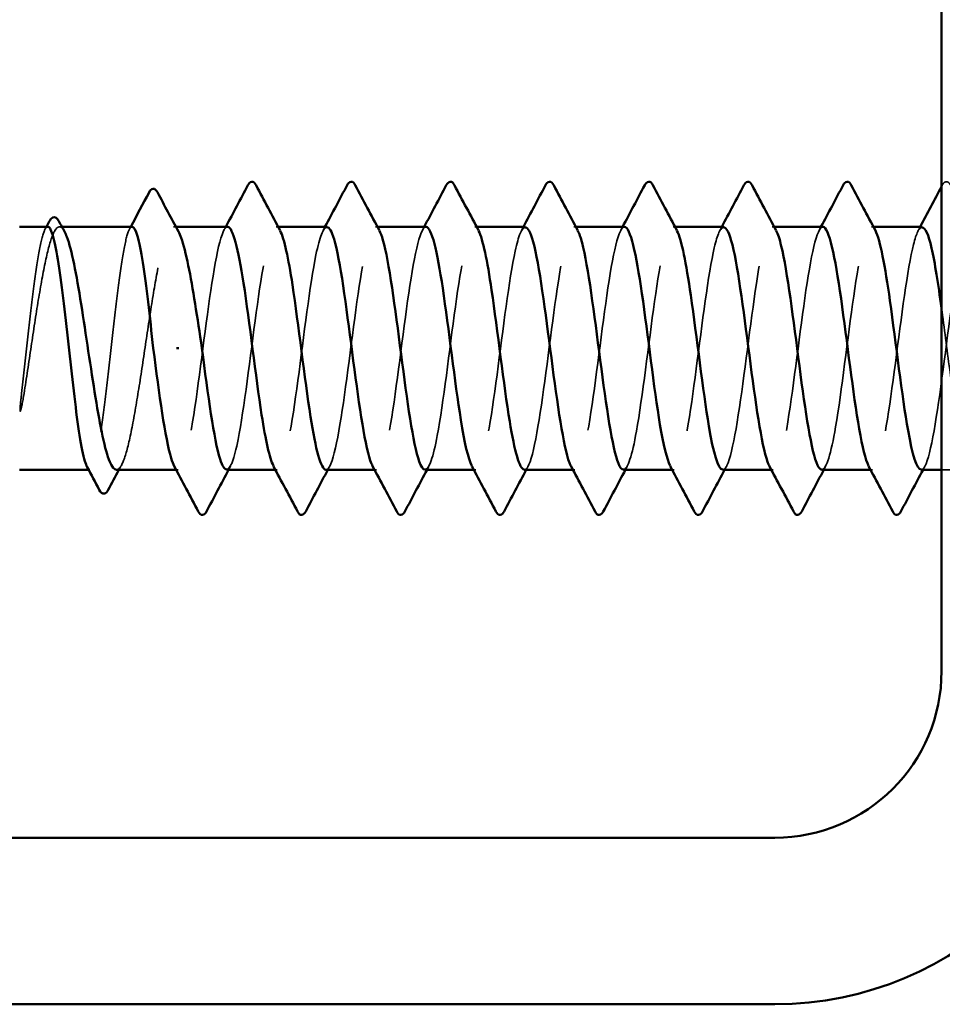
# Model space of a CAD drawing. Units: inches. Extents: x 0.6 to 33.4, y 0.6 to 21.4.
# Drawn here: x 5 to 5.4, y 5 to 5.5 of the extents above; entities that cross this region are included whole.
import ezdxf

# ---------------------------------------------------------------- set-up
doc = ezdxf.new("R2010")
doc.units = ezdxf.units.IN
doc.header["$LTSCALE"] = 2
doc.header["$MEASUREMENT"] = 0
doc.linetypes.add('DASHED', pattern=[0.2067, 0.1654, -0.0413])
doc.layers.add('Hidden (ANSI)', color=7, linetype='DASHED', lineweight=35)
doc.layers.add('Visible (ANSI)', color=7, linetype='Continuous', lineweight=50)

msp = doc.modelspace()

# ---------------------------------------------------------------- linework, layer by layer
at = {"layer": 'Hidden (ANSI)', "ltscale": 0.001054}
for p, q in [((4.998297, 5.376437), (4.997085, 5.376437)), ((5.053013, 5.376437), (5.051802, 5.376437))]:
    msp.add_line(p, q, dxfattribs=at)
at = {"layer": 'Hidden (ANSI)', "ltscale": 0.000780195}
for p, q in [((5.102119, 5.376437), (5.101195, 5.376437)), ((5.149738, 5.376437), (5.148814, 5.376437)), ((5.197357, 5.376437), (5.196433, 5.376437)), ((5.244977, 5.376437), (5.244052, 5.376437)), ((5.292596, 5.376437), (5.291671, 5.376437)), ((5.340215, 5.376437), (5.33929, 5.376437)), ((5.387834, 5.376437), (5.386909, 5.376437)), ((5.054052, 5.25977), (5.053128, 5.25977)), ((5.101671, 5.25977), (5.100747, 5.25977)), ((5.14929, 5.25977), (5.148366, 5.25977)), ((5.196909, 5.25977), (5.195985, 5.25977)), ((5.244528, 5.25977), (5.243604, 5.25977)), ((5.292148, 5.25977), (5.291223, 5.25977)), ((5.339767, 5.25977), (5.338842, 5.25977)), ((5.387386, 5.25977), (5.386461, 5.25977))]:
    msp.add_line(p, q, dxfattribs=at)
at = {"layer": 'Hidden (ANSI)', "ltscale": 0.000541533}
msp.add_line((5.011756, 5.25977), (5.011083, 5.25977), dxfattribs=at)
at = {"layer": 'Hidden (ANSI)', "ltscale": 0.013686}
msp.add_line((5.435005, 5.25977), (5.420528, 5.25977), dxfattribs=at)
at = {"layer": 'Hidden (ANSI)', "ltscale": 0.000653027}
msp.add_open_spline([(5.420528, 5.395743), (5.420652, 5.395976), (5.420775, 5.396209), (5.420898, 5.396442)], degree=3, dxfattribs=at)
at = {"layer": 'Hidden (ANSI)', "ltscale": 0.027706}
msp.add_open_spline([(5.420898, 5.396442), (5.421389, 5.397372), (5.42195, 5.398066), (5.423694, 5.398141), (5.424312, 5.397415), (5.424826, 5.396442)], degree=3, knots=[0, 0, 0, 0, 0.05425934, 0.05425934, 0.11103282, 0.11103282, 0.11103282, 0.11103282], dxfattribs=at)
at = {"layer": 'Hidden (ANSI)', "ltscale": 0.10893}
msp.add_open_spline([(4.991495, 5.376437), (4.99069, 5.376437), (4.989892, 5.375073), (4.988241, 5.369623), (4.987404, 5.365462), (4.985714, 5.354872), (4.984877, 5.348546), (4.983187, 5.334549), (4.98235, 5.327015), (4.980639, 5.311539), (4.979781, 5.303749), (4.978915, 5.296471)], degree=3, knots=[1.76176877, 1.76176877, 1.76176877, 1.76176877, 1.84559163, 1.84559163, 1.93347694, 1.93347694, 2.02136226, 2.02136226, 2.10924757, 2.10924757, 2.19937446, 2.19937446, 2.19937446, 2.19937446], dxfattribs=at)
at = {"layer": 'Hidden (ANSI)', "ltscale": 0.125181}
msp.add_open_spline([(4.980098, 5.296471), (4.981244, 5.303604), (4.98238, 5.311229), (4.984673, 5.326589), (4.985809, 5.334173), (4.988102, 5.348276), (4.989238, 5.354657), (4.991531, 5.365345), (4.992666, 5.369548), (4.99496, 5.375185), (4.996095, 5.376565), (4.998004, 5.376336), (4.998762, 5.375574), (4.999521, 5.37417)], degree=3, knots=[0, 0, 0, 0, 0.08876185, 0.08876185, 0.1775237, 0.1775237, 0.26628554, 0.26628554, 0.35504739, 0.35504739, 0.44380924, 0.44380924, 0.50283523, 0.50283523, 0.50283523, 0.50283523], dxfattribs=at)
at = {"layer": 'Hidden (ANSI)', "ltscale": 0.001276}
for points in [[(4.990144, 5.375161), (4.99037, 5.375586), (4.990596, 5.376011), (4.990822, 5.376437)], [(5.030665, 5.375161), (5.030892, 5.375586), (5.031118, 5.376011), (5.031343, 5.376437)]]:
    msp.add_open_spline(points, degree=3, dxfattribs=at)
at = {"layer": 'Hidden (ANSI)', "ltscale": 0.187205}
msp.add_open_spline([(5.032017, 5.376437), (5.03118, 5.376437), (5.030351, 5.374963), (5.028669, 5.369205), (5.027832, 5.36495), (5.026142, 5.354201), (5.025305, 5.347811), (5.023615, 5.333727), (5.022778, 5.32617), (5.021089, 5.310885), (5.020252, 5.303306), (5.018562, 5.289137), (5.017725, 5.282685), (5.016035, 5.271779), (5.015198, 5.267431), (5.013508, 5.261441), (5.012671, 5.259857), (5.011351, 5.259727), (5.010878, 5.260156), (5.010405, 5.261047)], degree=3, knots=[0.35235347, 0.35235347, 0.35235347, 0.35235347, 0.43942658, 0.43942658, 0.52731189, 0.52731189, 0.61519721, 0.61519721, 0.70308252, 0.70308252, 0.79096784, 0.79096784, 0.87885316, 0.87885316, 0.96673847, 0.96673847, 1.05462379, 1.05462379, 1.10408881, 1.10408881, 1.10408881, 1.10408881], dxfattribs=at)
at = {"layer": 'Hidden (ANSI)', "ltscale": 0.192071}
msp.add_open_spline([(5.024444, 5.25977), (5.02452, 5.25977), (5.024596, 5.259777), (5.025819, 5.259992), (5.026954, 5.261708), (5.029247, 5.267971), (5.030383, 5.272457), (5.032676, 5.283622), (5.033812, 5.290191), (5.036105, 5.304549), (5.03724, 5.312198), (5.039534, 5.327552), (5.040669, 5.335108), (5.042962, 5.349108), (5.044098, 5.355415), (5.046391, 5.365919), (5.047527, 5.370013), (5.04982, 5.375414), (5.050956, 5.376667), (5.052816, 5.376237), (5.053526, 5.375485), (5.054237, 5.37417)], degree=3, knots=[1.14800748, 1.14800748, 1.14800748, 1.14800748, 1.15390403, 1.15390403, 1.24266587, 1.24266587, 1.33142772, 1.33142772, 1.42018957, 1.42018957, 1.50895142, 1.50895142, 1.59771327, 1.59771327, 1.68647511, 1.68647511, 1.77523696, 1.77523696, 1.86399881, 1.86399881, 1.91928809, 1.91928809, 1.91928809, 1.91928809], dxfattribs=at)
at = {"layer": 'Hidden (ANSI)', "ltscale": 0.189194}
for points, knots in [([(5.077862, 5.376391), (5.077501, 5.376417), (5.077141, 5.376239), (5.07678, 5.375844), (5.073883, 5.372672), (5.070986, 5.355718), (5.068089, 5.334295), (5.065192, 5.312872), (5.062294, 5.28814), (5.059397, 5.273686), (5.056997, 5.261709), (5.054596, 5.257325), (5.052196, 5.261594)], [296.8805058, 296.8805058, 296.8805058, 296.8805058, 297.0232364, 297.0232364, 297.0232364, 298.1700443, 298.1700443, 298.1700443, 299.3168521, 299.3168521, 299.3168521, 300.2670374, 300.2670374, 300.2670374, 300.2670374]), ([(5.125005, 5.259835), (5.125443, 5.2598), (5.125882, 5.260064), (5.126321, 5.260648), (5.129218, 5.264501), (5.132115, 5.28205), (5.135012, 5.303654), (5.13791, 5.325258), (5.140807, 5.349748), (5.143704, 5.36367), (5.146026, 5.37483), (5.148348, 5.378716), (5.150671, 5.374592)], [-293.7389131, -293.7389131, -293.7389131, -293.7389131, -293.5652397, -293.5652397, -293.5652397, -292.4184318, -292.4184318, -292.4184318, -291.271624, -291.271624, -291.271624, -290.3523815, -290.3523815, -290.3523815, -290.3523815])]:
    msp.add_open_spline(points, degree=3, knots=knots, dxfattribs=at)
at = {"layer": 'Hidden (ANSI)', "ltscale": 0.001781}
for points in [[(5.076005, 5.374696), (5.076316, 5.375276), (5.076627, 5.375857), (5.076938, 5.376437)], [(5.123625, 5.374696), (5.123935, 5.375276), (5.124246, 5.375857), (5.124557, 5.376437)], [(5.171244, 5.374696), (5.171554, 5.375276), (5.171865, 5.375857), (5.172176, 5.376437)], [(5.218863, 5.374696), (5.219174, 5.375276), (5.219484, 5.375857), (5.219795, 5.376437)], [(5.266482, 5.374696), (5.266793, 5.375276), (5.267103, 5.375857), (5.267414, 5.376437)], [(5.314101, 5.374696), (5.314412, 5.375276), (5.314722, 5.375857), (5.315033, 5.376437)], [(5.36172, 5.374696), (5.362031, 5.375276), (5.362341, 5.375857), (5.362652, 5.376437)], [(5.409339, 5.374696), (5.40965, 5.375276), (5.40996, 5.375857), (5.410271, 5.376437)], [(5.079242, 5.261511), (5.078931, 5.260931), (5.07862, 5.260351), (5.07831, 5.25977)], [(5.126861, 5.261511), (5.12655, 5.260931), (5.126239, 5.260351), (5.125929, 5.25977)], [(5.17448, 5.261511), (5.174169, 5.260931), (5.173858, 5.260351), (5.173548, 5.25977)], [(5.222099, 5.261511), (5.221788, 5.260931), (5.221478, 5.260351), (5.221167, 5.25977)], [(5.269718, 5.261511), (5.269407, 5.260931), (5.269097, 5.260351), (5.268786, 5.25977)], [(5.317337, 5.261511), (5.317026, 5.260931), (5.316716, 5.260351), (5.316405, 5.25977)], [(5.364956, 5.261511), (5.364645, 5.260931), (5.364335, 5.260351), (5.364024, 5.25977)], [(5.412575, 5.261511), (5.412264, 5.260931), (5.411954, 5.260351), (5.411643, 5.25977)]]:
    msp.add_open_spline(points, degree=3, dxfattribs=at)
at = {"layer": 'Hidden (ANSI)', "ltscale": 0.189189}
msp.add_open_spline([(5.077386, 5.259992), (5.079212, 5.260095), (5.081038, 5.26506), (5.082864, 5.274357), (5.085761, 5.289108), (5.088658, 5.313966), (5.091555, 5.335277), (5.094452, 5.356588), (5.097349, 5.373197), (5.100247, 5.375981), (5.101182, 5.376879), (5.102117, 5.376322), (5.103052, 5.374516)], degree=3, knots=[-300.0220984, -300.0220984, -300.0220984, -300.0220984, -299.299279, -299.299279, -299.299279, -298.1524712, -298.1524712, -298.1524712, -297.0056633, -297.0056633, -297.0056633, -296.6355668, -296.6355668, -296.6355668, -296.6355668], dxfattribs=at)
at = {"layer": 'Hidden (ANSI)', "ltscale": 0.189188}
msp.add_open_spline([(5.125481, 5.376203), (5.123733, 5.376122), (5.121985, 5.371606), (5.120237, 5.363023), (5.11734, 5.348797), (5.114443, 5.324167), (5.111546, 5.302663), (5.108649, 5.281159), (5.105752, 5.263946), (5.102854, 5.26048), (5.101841, 5.259267), (5.100828, 5.259759), (5.099815, 5.261709)], degree=3, knots=[290.5973205, 290.5973205, 290.5973205, 290.5973205, 291.2891971, 291.2891971, 291.2891971, 292.436005, 292.436005, 292.436005, 293.5828128, 293.5828128, 293.5828128, 293.9838521, 293.9838521, 293.9838521, 293.9838521], dxfattribs=at)
at = {"layer": 'Hidden (ANSI)', "ltscale": 0.189193}
for points, knots in [([(5.1731, 5.376415), (5.172862, 5.376428), (5.172624, 5.376351), (5.172386, 5.376178), (5.169489, 5.37408), (5.166592, 5.358091), (5.163694, 5.336994), (5.160797, 5.315896), (5.1579, 5.290833), (5.155003, 5.275572), (5.15248, 5.262281), (5.149957, 5.257052), (5.147434, 5.261563)], [284.3141351, 284.3141351, 284.3141351, 284.3141351, 284.4083499, 284.4083499, 284.4083499, 285.5551578, 285.5551578, 285.5551578, 286.7019656, 286.7019656, 286.7019656, 287.7006668, 287.7006668, 287.7006668, 287.7006668]), ([(5.220243, 5.259867), (5.220804, 5.259818), (5.221365, 5.260252), (5.221927, 5.261204), (5.224824, 5.266118), (5.227721, 5.284565), (5.230618, 5.306412), (5.233515, 5.328258), (5.236412, 5.352322), (5.23931, 5.365383), (5.241509, 5.3753), (5.243709, 5.378467), (5.245909, 5.374559)], [-281.1725425, -281.1725425, -281.1725425, -281.1725425, -280.9503532, -280.9503532, -280.9503532, -279.8035454, -279.8035454, -279.8035454, -278.6567375, -278.6567375, -278.6567375, -277.7860108, -277.7860108, -277.7860108, -277.7860108]), ([(5.3631, 5.259905), (5.365294, 5.260094), (5.367487, 5.267528), (5.369681, 5.280416), (5.372578, 5.297436), (5.375475, 5.323048), (5.378373, 5.343181), (5.38127, 5.363314), (5.384167, 5.37688), (5.387064, 5.376425), (5.387631, 5.376336), (5.388199, 5.37571), (5.388766, 5.374608)], [-262.3229866, -262.3229866, -262.3229866, -262.3229866, -261.4546196, -261.4546196, -261.4546196, -260.3078117, -260.3078117, -260.3078117, -259.1610038, -259.1610038, -259.1610038, -258.9364549, -258.9364549, -258.9364549, -258.9364549])]:
    msp.add_open_spline(points, degree=3, knots=knots, dxfattribs=at)
at = {"layer": 'Hidden (ANSI)', "ltscale": 0.189191}
for points, knots in [([(5.172624, 5.259967), (5.174572, 5.260104), (5.176521, 5.265825), (5.17847, 5.27628), (5.181367, 5.291824), (5.184264, 5.316993), (5.187161, 5.337961), (5.190058, 5.358928), (5.192955, 5.374558), (5.195852, 5.376266), (5.196665, 5.376745), (5.197477, 5.376121), (5.19829, 5.374545)], [-287.4557278, -287.4557278, -287.4557278, -287.4557278, -286.6843925, -286.6843925, -286.6843925, -285.5375847, -285.5375847, -285.5375847, -284.3907768, -284.3907768, -284.3907768, -284.0691961, -284.0691961, -284.0691961, -284.0691961]), ([(5.268338, 5.376432), (5.268223, 5.376435), (5.268107, 5.376417), (5.267992, 5.376376), (5.265095, 5.375357), (5.262197, 5.36037), (5.2593, 5.339648), (5.256403, 5.318926), (5.253506, 5.29359), (5.250609, 5.277558), (5.247963, 5.262918), (5.245318, 5.256761), (5.242672, 5.261537)], [271.7477645, 271.7477645, 271.7477645, 271.7477645, 271.7934634, 271.7934634, 271.7934634, 272.9402713, 272.9402713, 272.9402713, 274.0870792, 274.0870792, 274.0870792, 275.1342962, 275.1342962, 275.1342962, 275.1342962])]:
    msp.add_open_spline(points, degree=3, knots=knots, dxfattribs=at)
at = {"layer": 'Hidden (ANSI)', "ltscale": 0.189187}
msp.add_open_spline([(5.220719, 5.376188), (5.219094, 5.376142), (5.217468, 5.37228), (5.215843, 5.364775), (5.212946, 5.351398), (5.210049, 5.327174), (5.207152, 5.305409), (5.204254, 5.283645), (5.201357, 5.265518), (5.19846, 5.260987), (5.197324, 5.259211), (5.196189, 5.259562), (5.195053, 5.261731)], degree=3, knots=[278.0309498, 278.0309498, 278.0309498, 278.0309498, 278.6743106, 278.6743106, 278.6743106, 279.8211185, 279.8211185, 279.8211185, 280.9679263, 280.9679263, 280.9679263, 281.4174815, 281.4174815, 281.4174815, 281.4174815], dxfattribs=at)
at = {"layer": 'Hidden (ANSI)', "ltscale": 0.189192}
for points, knots in [([(5.267862, 5.259938), (5.269933, 5.260104), (5.272004, 5.266647), (5.274075, 5.278301), (5.276972, 5.294603), (5.27987, 5.320023), (5.282767, 5.340597), (5.285664, 5.361172), (5.288561, 5.375787), (5.291458, 5.376414), (5.292148, 5.376563), (5.292838, 5.375918), (5.293528, 5.374576)], [-274.8893572, -274.8893572, -274.8893572, -274.8893572, -274.069506, -274.069506, -274.069506, -272.9226982, -272.9226982, -272.9226982, -271.7758903, -271.7758903, -271.7758903, -271.5028255, -271.5028255, -271.5028255, -271.5028255]), ([(5.315481, 5.2599), (5.316165, 5.259841), (5.316849, 5.260487), (5.317532, 5.261895), (5.32043, 5.267858), (5.323327, 5.28716), (5.326224, 5.309197), (5.329121, 5.331235), (5.332018, 5.354815), (5.334915, 5.366984), (5.336992, 5.375709), (5.33907, 5.37823), (5.341147, 5.374527)], [-268.6061719, -268.6061719, -268.6061719, -268.6061719, -268.3354667, -268.3354667, -268.3354667, -267.1886589, -267.1886589, -267.1886589, -266.041851, -266.041851, -266.041851, -265.2196402, -265.2196402, -265.2196402, -265.2196402])]:
    msp.add_open_spline(points, degree=3, knots=knots, dxfattribs=at)
at = {"layer": 'Hidden (ANSI)', "ltscale": 0.189186}
for points, knots in [([(5.315957, 5.376181), (5.314454, 5.376168), (5.312952, 5.372899), (5.311449, 5.366417), (5.308552, 5.353921), (5.305655, 5.33016), (5.302757, 5.308185), (5.29986, 5.286211), (5.296963, 5.267214), (5.294066, 5.261629), (5.292808, 5.259204), (5.291549, 5.259365), (5.290291, 5.261748)], [265.4645792, 265.4645792, 265.4645792, 265.4645792, 266.0594241, 266.0594241, 266.0594241, 267.206232, 267.206232, 267.206232, 268.3530398, 268.3530398, 268.3530398, 268.8511109, 268.8511109, 268.8511109, 268.8511109]), ([(5.363576, 5.376437), (5.360686, 5.376431), (5.357796, 5.3625), (5.354906, 5.342252), (5.352009, 5.321953), (5.349112, 5.296404), (5.346215, 5.279639), (5.343446, 5.263622), (5.340678, 5.256452), (5.33791, 5.261519)], [259.1813939, 259.1813939, 259.1813939, 259.1813939, 260.3253848, 260.3253848, 260.3253848, 261.4721927, 261.4721927, 261.4721927, 262.5679256, 262.5679256, 262.5679256, 262.5679256]), ([(5.411195, 5.376181), (5.409815, 5.376196), (5.408435, 5.373465), (5.407055, 5.367946), (5.404157, 5.35636), (5.40126, 5.333117), (5.398363, 5.310985), (5.395466, 5.288853), (5.392569, 5.269029), (5.389672, 5.262404), (5.388291, 5.259247), (5.38691, 5.259169), (5.385529, 5.261758)], [252.8982086, 252.8982086, 252.8982086, 252.8982086, 253.4445376, 253.4445376, 253.4445376, 254.5913455, 254.5913455, 254.5913455, 255.7381534, 255.7381534, 255.7381534, 256.2847403, 256.2847403, 256.2847403, 256.2847403])]:
    msp.add_open_spline(points, degree=3, knots=knots, dxfattribs=at)
at = {"layer": 'Hidden (ANSI)', "ltscale": 0.84119}
msp.add_open_spline([(5.410719, 5.259933), (5.411525, 5.259867), (5.412332, 5.260769), (5.413138, 5.262717), (5.416035, 5.269715), (5.418933, 5.289827), (5.42183, 5.312003), (5.424727, 5.33418), (5.427624, 5.357222), (5.430521, 5.368471), (5.433418, 5.37972), (5.436315, 5.378567), (5.439213, 5.365646), (5.44211, 5.352725), (5.445007, 5.328735), (5.447904, 5.306854), (5.450801, 5.284974), (5.453698, 5.266388), (5.456595, 5.261305), (5.459493, 5.256223), (5.46239, 5.264921), (5.465287, 5.28262), (5.468184, 5.300319), (5.471081, 5.326061), (5.473978, 5.345706), (5.476875, 5.36535), (5.479773, 5.377834), (5.48267, 5.376299), (5.485567, 5.374763), (5.488464, 5.359292), (5.491361, 5.338384), (5.494258, 5.317476), (5.497155, 5.292263), (5.500053, 5.276596), (5.500211, 5.275738), (5.50037, 5.274911), (5.500528, 5.274116)], degree=3, knots=[-256.0398013, -256.0398013, -256.0398013, -256.0398013, -255.7205802, -255.7205802, -255.7205802, -254.5737724, -254.5737724, -254.5737724, -253.4269645, -253.4269645, -253.4269645, -252.2801567, -252.2801567, -252.2801567, -251.1333488, -251.1333488, -251.1333488, -249.9865409, -249.9865409, -249.9865409, -248.8397331, -248.8397331, -248.8397331, -247.6929252, -247.6929252, -247.6929252, -246.5461173, -246.5461173, -246.5461173, -245.3993095, -245.3993095, -245.3993095, -244.2525016, -244.2525016, -244.2525016, -244.1897138, -244.1897138, -244.1897138, -244.1897138], dxfattribs=at)
at = {"layer": 'Hidden (ANSI)', "ltscale": 0.633453}
msp.add_open_spline([(5.506433, 5.376189), (5.505176, 5.376227), (5.503918, 5.373979), (5.50266, 5.369357), (5.499763, 5.358709), (5.496866, 5.336039), (5.493969, 5.313801), (5.491072, 5.291563), (5.488175, 5.27096), (5.485278, 5.26331), (5.48238, 5.25566), (5.479483, 5.261378), (5.476586, 5.277322), (5.473689, 5.293266), (5.470792, 5.318574), (5.467895, 5.339342), (5.464998, 5.360111), (5.4621, 5.375216), (5.459203, 5.37636), (5.456306, 5.377504), (5.453409, 5.364626), (5.450512, 5.344798), (5.447615, 5.324971), (5.444718, 5.299269), (5.44182, 5.281812), (5.438923, 5.264354), (5.436026, 5.256085), (5.433129, 5.261548), (5.430232, 5.267011), (5.427335, 5.285909), (5.424438, 5.307862), (5.423135, 5.317735), (5.421832, 5.327986), (5.420528, 5.337423)], degree=3, knots=[240.331838, 240.331838, 240.331838, 240.331838, 240.8296511, 240.8296511, 240.8296511, 241.976459, 241.976459, 241.976459, 243.1232669, 243.1232669, 243.1232669, 244.2700747, 244.2700747, 244.2700747, 245.4168826, 245.4168826, 245.4168826, 246.5636905, 246.5636905, 246.5636905, 247.7104983, 247.7104983, 247.7104983, 248.8573062, 248.8573062, 248.8573062, 250.004114, 250.004114, 250.004114, 251.1509219, 251.1509219, 251.1509219, 251.6667043, 251.6667043, 251.6667043, 251.6667043], dxfattribs=at)
at = {"layer": 'Hidden (ANSI)', "ltscale": 0.018515}
msp.add_open_spline([(4.978915, 5.296471), (4.978588, 5.293725), (4.97836, 5.291568), (4.97819, 5.289396), (4.978159, 5.288819), (4.97816, 5.288284), (4.978165, 5.288114), (4.978191, 5.287955), (4.9782, 5.287915), (4.978218, 5.287879), (4.978223, 5.287871), (4.978232, 5.287861), (4.978236, 5.287857), (4.978244, 5.287854), (4.978247, 5.287853), (4.978253, 5.287852), (4.978257, 5.287852), (4.978264, 5.287853), (4.978268, 5.287855), (4.978278, 5.287861), (4.978284, 5.287866), (4.978303, 5.287884), (4.978316, 5.287903), (4.978371, 5.287993), (4.978416, 5.288109), (4.978797, 5.289199), (4.979409, 5.292188), (4.980098, 5.296471)], degree=3, knots=[0, 0, 0, 0, 0.03399507, 0.03399507, 0.05063741, 0.05063741, 0.0565189, 0.0565189, 0.05857498, 0.05857498, 0.05922864, 0.05922864, 0.05957614, 0.05957614, 0.05981006, 0.05981006, 0.06002702, 0.06002702, 0.06030841, 0.06030841, 0.06083715, 0.06083715, 0.06223091, 0.06223091, 0.06771041, 0.06771041, 0.1244916, 0.1244916, 0.1244916, 0.1244916], dxfattribs=at)
at = {"layer": 'Hidden (ANSI)', "ltscale": 0.002354}
msp.add_open_spline([(5.026879, 5.262037), (5.026471, 5.261282), (5.026063, 5.260526), (5.025655, 5.25977)], degree=3, dxfattribs=at)
at = {"layer": 'Visible (ANSI)', "color": 8, "true_color": 0x808080}
for p, q in [((5.420528, 6.843153), (5.420528, 5.163153)), ((5.340528, 5.083153), (1.660528, 5.083153)), ((1.660528, 5.003153), (5.340528, 5.003153))]:
    msp.add_line(p, q, dxfattribs=at)
at = {"layer": 'Visible (ANSI)'}
for p, q in [((4.991495, 5.376437), (4.977862, 5.376437)), ((5.032017, 5.376437), (4.998297, 5.376437)), ((5.077862, 5.376437), (5.053013, 5.376437)), ((5.125481, 5.376437), (5.102119, 5.376437)), ((5.1731, 5.376437), (5.149738, 5.376437)), ((5.220719, 5.376437), (5.197357, 5.376437)), ((5.268338, 5.376437), (5.244977, 5.376437)), ((5.315957, 5.376437), (5.292596, 5.376437)), ((5.363576, 5.376437), (5.340215, 5.376437)), ((5.411195, 5.376437), (5.387834, 5.376437)), ((5.053223, 5.318104), (5.054406, 5.318104)), ((5.011083, 5.25977), (4.977862, 5.25977)), ((5.053128, 5.25977), (5.024444, 5.25977)), ((5.100747, 5.25977), (5.077386, 5.25977)), ((5.148366, 5.25977), (5.125005, 5.25977)), ((5.195985, 5.25977), (5.172624, 5.25977)), ((5.243604, 5.25977), (5.220243, 5.25977)), ((5.291223, 5.25977), (5.267862, 5.25977)), ((5.338842, 5.25977), (5.315481, 5.25977)), ((5.386461, 5.25977), (5.3631, 5.25977)), ((5.420528, 5.25977), (5.410719, 5.25977))]:
    msp.add_line(p, q, dxfattribs=at)
at = {"layer": 'Visible (ANSI)', "color": 8, "true_color": 0x808080}
for radius in [0.08, 0.16]:
    msp.add_arc((5.340528, 5.163153), radius, 270, 0, dxfattribs=at)
at = {"layer": 'Visible (ANSI)'}
for points, knots in [([(5.040089, 5.392984), (5.0406, 5.393954), (5.041171, 5.394665), (5.042948, 5.394774), (5.043598, 5.394033), (5.044131, 5.393031)], [0, 0, 0, 0, 0.05408646, 0.05408646, 0.11086822, 0.11086822, 0.11086822, 0.11086822]), ([(5.087565, 5.396442), (5.088056, 5.397372), (5.088617, 5.398066), (5.09036, 5.398141), (5.090978, 5.397415), (5.091492, 5.396442)], [0, 0, 0, 0, 0.05425934, 0.05425934, 0.11103282, 0.11103282, 0.11103282, 0.11103282]), ([(5.135184, 5.396442), (5.135675, 5.397372), (5.136236, 5.398066), (5.137979, 5.398141), (5.138597, 5.397415), (5.139111, 5.396442)], [0, 0, 0, 0, 0.05425934, 0.05425934, 0.11103282, 0.11103282, 0.11103282, 0.11103282]), ([(5.182803, 5.396442), (5.183294, 5.397372), (5.183855, 5.398066), (5.185598, 5.398141), (5.186216, 5.397415), (5.18673, 5.396442)], [0, 0, 0, 0, 0.05425934, 0.05425934, 0.11103282, 0.11103282, 0.11103282, 0.11103282]), ([(5.230422, 5.396442), (5.230913, 5.397372), (5.231474, 5.398066), (5.233217, 5.398141), (5.233836, 5.397415), (5.23435, 5.396442)], [0, 0, 0, 0, 0.05425934, 0.05425934, 0.11103282, 0.11103282, 0.11103282, 0.11103282]), ([(5.278041, 5.396442), (5.278532, 5.397372), (5.279093, 5.398066), (5.280837, 5.398141), (5.281455, 5.397415), (5.281969, 5.396442)], [0, 0, 0, 0, 0.05425934, 0.05425934, 0.11103282, 0.11103282, 0.11103282, 0.11103282]), ([(5.32566, 5.396442), (5.326151, 5.397372), (5.326712, 5.398066), (5.328456, 5.398141), (5.329074, 5.397415), (5.329588, 5.396442)], [0, 0, 0, 0, 0.05425934, 0.05425934, 0.11103282, 0.11103282, 0.11103282, 0.11103282]), ([(5.373279, 5.396442), (5.37377, 5.397372), (5.374331, 5.398066), (5.376075, 5.398141), (5.376693, 5.397415), (5.377207, 5.396442)], [0, 0, 0, 0, 0.05425934, 0.05425934, 0.11103282, 0.11103282, 0.11103282, 0.11103282]), ([(4.992205, 5.379045), (4.992688, 5.379956), (4.993177, 5.380608), (4.994949, 5.381414), (4.996086, 5.380544), (4.996848, 5.379128)], [0, 0, 0, 0, 0.0425748, 0.0425748, 0.1104447, 0.1104447, 0.1104447, 0.1104447]), ([(5.010405, 5.261047), (5.010037, 5.261739), (5.009669, 5.262709), (5.008455, 5.266792), (5.007618, 5.271), (5.005928, 5.28167), (5.005091, 5.288028), (5.003401, 5.302069), (5.002564, 5.309615), (5.000875, 5.324898), (5.000038, 5.332487), (4.998348, 5.346697), (4.997511, 5.35318), (4.995821, 5.364164), (4.994984, 5.368558), (4.993294, 5.37465), (4.992457, 5.376289), (4.991573, 5.376434), (4.991534, 5.376437), (4.991495, 5.376437)], [1.10408881, 1.10408881, 1.10408881, 1.10408881, 1.1425091, 1.1425091, 1.23039442, 1.23039442, 1.31827973, 1.31827973, 1.40616505, 1.40616505, 1.49405036, 1.49405036, 1.58193568, 1.58193568, 1.66982099, 1.66982099, 1.75770631, 1.75770631, 1.76176877, 1.76176877, 1.76176877, 1.76176877]), ([(5.042148, 5.318104), (5.041303, 5.325746), (5.040466, 5.333315), (5.038776, 5.347441), (5.037939, 5.353863), (5.036249, 5.36469), (5.035412, 5.368992), (5.033722, 5.374879), (5.032885, 5.376409), (5.032033, 5.376437), (5.032025, 5.376437), (5.032017, 5.376437)], [0, 0, 0, 0, 0.08788532, 0.08788532, 0.17577063, 0.17577063, 0.26365595, 0.26365595, 0.35154126, 0.35154126, 0.35235347, 0.35235347, 0.35235347, 0.35235347]), ([(5.099815, 5.261709), (5.097931, 5.265334), (5.096047, 5.274002), (5.094163, 5.286131), (5.091266, 5.304783), (5.088369, 5.330608), (5.085472, 5.349421), (5.082935, 5.365892), (5.080398, 5.376208), (5.077862, 5.376391)], [293.9838521, 293.9838521, 293.9838521, 293.9838521, 294.7296207, 294.7296207, 294.7296207, 295.8764285, 295.8764285, 295.8764285, 296.8805058, 296.8805058, 296.8805058, 296.8805058]), ([(5.147434, 5.261563), (5.14706, 5.262232), (5.146686, 5.263115), (5.146312, 5.264218), (5.143414, 5.272759), (5.140517, 5.294011), (5.13762, 5.316299), (5.134723, 5.338587), (5.131826, 5.360706), (5.128929, 5.370504), (5.127779, 5.374391), (5.12663, 5.376255), (5.125481, 5.376203)], [287.7006668, 287.7006668, 287.7006668, 287.7006668, 287.8487735, 287.8487735, 287.8487735, 288.9955814, 288.9955814, 288.9955814, 290.1423892, 290.1423892, 290.1423892, 290.5973205, 290.5973205, 290.5973205, 290.5973205]), ([(5.195053, 5.261731), (5.193292, 5.265096), (5.19153, 5.272837), (5.189769, 5.283803), (5.186872, 5.301839), (5.183974, 5.327626), (5.181077, 5.346997), (5.178418, 5.364777), (5.175759, 5.376269), (5.1731, 5.376415)], [281.4174815, 281.4174815, 281.4174815, 281.4174815, 282.1147342, 282.1147342, 282.1147342, 283.2615421, 283.2615421, 283.2615421, 284.3141351, 284.3141351, 284.3141351, 284.3141351]), ([(5.242672, 5.261537), (5.242421, 5.261991), (5.242169, 5.262544), (5.241917, 5.263198), (5.23902, 5.27073), (5.236123, 5.291245), (5.233226, 5.313473), (5.230329, 5.335702), (5.227432, 5.358441), (5.224534, 5.369199), (5.223263, 5.373922), (5.221991, 5.376224), (5.220719, 5.376188)], [275.1342962, 275.1342962, 275.1342962, 275.1342962, 275.233887, 275.233887, 275.233887, 276.3806949, 276.3806949, 276.3806949, 277.5275027, 277.5275027, 277.5275027, 278.0309498, 278.0309498, 278.0309498, 278.0309498]), ([(5.290291, 5.261748), (5.288652, 5.264852), (5.287013, 5.271723), (5.285375, 5.281555), (5.282477, 5.298934), (5.27958, 5.324621), (5.276683, 5.344506), (5.273901, 5.363598), (5.27112, 5.376347), (5.268338, 5.376432)], [268.8511109, 268.8511109, 268.8511109, 268.8511109, 269.4998477, 269.4998477, 269.4998477, 270.6466556, 270.6466556, 270.6466556, 271.7477645, 271.7477645, 271.7477645, 271.7477645]), ([(5.33791, 5.261519), (5.337781, 5.261755), (5.337652, 5.262018), (5.337523, 5.262307), (5.334626, 5.268812), (5.331729, 5.288542), (5.328832, 5.310659), (5.325935, 5.332776), (5.323037, 5.356082), (5.32014, 5.367774), (5.318746, 5.373402), (5.317351, 5.376193), (5.315957, 5.376181)], [262.5679256, 262.5679256, 262.5679256, 262.5679256, 262.6190005, 262.6190005, 262.6190005, 263.7658084, 263.7658084, 263.7658084, 264.9126163, 264.9126163, 264.9126163, 265.4645792, 265.4645792, 265.4645792, 265.4645792]), ([(5.385529, 5.261758), (5.384013, 5.264602), (5.382497, 5.270662), (5.38098, 5.279393), (5.378083, 5.296074), (5.375186, 5.321602), (5.372289, 5.341952), (5.369392, 5.362302), (5.366495, 5.376374), (5.363597, 5.376437), (5.36359, 5.376437), (5.363583, 5.376437), (5.363576, 5.376437)], [256.2847403, 256.2847403, 256.2847403, 256.2847403, 256.8849612, 256.8849612, 256.8849612, 258.0317691, 258.0317691, 258.0317691, 259.1785769, 259.1785769, 259.1785769, 259.1813939, 259.1813939, 259.1813939, 259.1813939]), ([(5.420528, 5.337423), (5.418934, 5.34897), (5.41734, 5.359299), (5.415746, 5.366232), (5.414229, 5.37283), (5.412712, 5.376164), (5.411195, 5.376181)], [251.6667043, 251.6667043, 251.6667043, 251.6667043, 252.2977298, 252.2977298, 252.2977298, 252.8982086, 252.8982086, 252.8982086, 252.8982086]), ([(4.999521, 5.37417), (4.999903, 5.373463), (5.000286, 5.372593), (5.001817, 5.36849), (5.002953, 5.364056), (5.005246, 5.352979), (5.006381, 5.346444), (5.008675, 5.332131), (5.00981, 5.324494), (5.012103, 5.309137), (5.013239, 5.301567), (5.015532, 5.287514), (5.016668, 5.28117), (5.018961, 5.270573), (5.020097, 5.266425), (5.022314, 5.261089), (5.023374, 5.25977), (5.024444, 5.25977)], [0.50283523, 0.50283523, 0.50283523, 0.50283523, 0.53257109, 0.53257109, 0.62133294, 0.62133294, 0.71009478, 0.71009478, 0.79885663, 0.79885663, 0.88761848, 0.88761848, 0.97638033, 0.97638033, 1.06514218, 1.06514218, 1.14800748, 1.14800748, 1.14800748, 1.14800748]), ([(5.054237, 5.37417), (5.054668, 5.373374), (5.055099, 5.372372), (5.056678, 5.36798), (5.057813, 5.363442), (5.06005, 5.352468), (5.06113, 5.346233), (5.06331, 5.332642), (5.064391, 5.325405), (5.065481, 5.318104)], [1.91928809, 1.91928809, 1.91928809, 1.91928809, 1.95276066, 1.95276066, 2.04152251, 2.04152251, 2.12590299, 2.12590299, 2.21028347, 2.21028347, 2.21028347, 2.21028347]), ([(5.103052, 5.374516), (5.105014, 5.370725), (5.106976, 5.361433), (5.108938, 5.348551), (5.111835, 5.329531), (5.114732, 5.303712), (5.117629, 5.285279), (5.120088, 5.269637), (5.122546, 5.260031), (5.125005, 5.259835)], [-296.6355668, -296.6355668, -296.6355668, -296.6355668, -295.8588554, -295.8588554, -295.8588554, -294.7120476, -294.7120476, -294.7120476, -293.7389131, -293.7389131, -293.7389131, -293.7389131]), ([(5.150671, 5.374592), (5.151245, 5.373571), (5.15182, 5.372059), (5.152395, 5.370045), (5.155292, 5.359897), (5.15819, 5.337547), (5.161087, 5.315275), (5.163984, 5.293002), (5.166881, 5.272011), (5.169778, 5.263834), (5.170727, 5.261157), (5.171675, 5.2599), (5.172624, 5.259967)], [-290.3523815, -290.3523815, -290.3523815, -290.3523815, -290.1248161, -290.1248161, -290.1248161, -288.9780083, -288.9780083, -288.9780083, -287.8312004, -287.8312004, -287.8312004, -287.4557278, -287.4557278, -287.4557278, -287.4557278]), ([(5.19829, 5.374545), (5.200374, 5.3705), (5.202459, 5.360179), (5.204544, 5.346102), (5.207441, 5.32654), (5.210338, 5.300782), (5.213235, 5.282979), (5.215571, 5.268625), (5.217907, 5.260068), (5.220243, 5.259867)], [-284.0691961, -284.0691961, -284.0691961, -284.0691961, -283.2439689, -283.2439689, -283.2439689, -282.0971611, -282.0971611, -282.0971611, -281.1725425, -281.1725425, -281.1725425, -281.1725425]), ([(5.245909, 5.374559), (5.246606, 5.373319), (5.247304, 5.371369), (5.248001, 5.368697), (5.250898, 5.357597), (5.253795, 5.334647), (5.256692, 5.312452), (5.25959, 5.290258), (5.262487, 5.270022), (5.265384, 5.262861), (5.26621, 5.260819), (5.267036, 5.259871), (5.267862, 5.259938)], [-277.7860108, -277.7860108, -277.7860108, -277.7860108, -277.5099296, -277.5099296, -277.5099296, -276.3631218, -276.3631218, -276.3631218, -275.2163139, -275.2163139, -275.2163139, -274.8893572, -274.8893572, -274.8893572, -274.8893572]), ([(5.293528, 5.374576), (5.295735, 5.370284), (5.297942, 5.35887), (5.30015, 5.343588), (5.303047, 5.323529), (5.305944, 5.297893), (5.308841, 5.280762), (5.311054, 5.267674), (5.313268, 5.260092), (5.315481, 5.2599)], [-271.5028255, -271.5028255, -271.5028255, -271.5028255, -270.6290825, -270.6290825, -270.6290825, -269.4822746, -269.4822746, -269.4822746, -268.6061719, -268.6061719, -268.6061719, -268.6061719]), ([(5.341147, 5.374527), (5.341967, 5.373065), (5.342787, 5.370633), (5.343607, 5.367229), (5.346504, 5.355205), (5.349401, 5.331707), (5.352298, 5.309643), (5.355195, 5.28758), (5.358093, 5.268146), (5.36099, 5.262017), (5.361693, 5.260529), (5.362397, 5.259845), (5.3631, 5.259905)], [-265.2196402, -265.2196402, -265.2196402, -265.2196402, -264.8950431, -264.8950431, -264.8950431, -263.7482353, -263.7482353, -263.7482353, -262.6014274, -262.6014274, -262.6014274, -262.3229866, -262.3229866, -262.3229866, -262.3229866]), ([(5.388766, 5.374608), (5.391096, 5.370079), (5.393426, 5.357505), (5.395755, 5.341013), (5.398653, 5.320506), (5.40155, 5.295051), (5.404447, 5.278632), (5.406538, 5.266784), (5.408628, 5.260104), (5.410719, 5.259933)], [-258.9364549, -258.9364549, -258.9364549, -258.9364549, -258.014196, -258.014196, -258.014196, -256.8673881, -256.8673881, -256.8673881, -256.0398013, -256.0398013, -256.0398013, -256.0398013]), ([(5.052196, 5.261594), (5.051699, 5.262478), (5.051203, 5.263731), (5.050706, 5.265365), (5.047853, 5.274749), (5.045, 5.296146), (5.042148, 5.318104)], [300.2670374, 300.2670374, 300.2670374, 300.2670374, 300.46366, 300.46366, 300.46366, 301.5928947, 301.5928947, 301.5928947, 301.5928947]), ([(5.065481, 5.318104), (5.068378, 5.295805), (5.071275, 5.274109), (5.074172, 5.264935), (5.075243, 5.261544), (5.076315, 5.259932), (5.077386, 5.259992)], [-301.5928947, -301.5928947, -301.5928947, -301.5928947, -300.4460869, -300.4460869, -300.4460869, -300.0220984, -300.0220984, -300.0220984, -300.0220984]), ([(5.020474, 5.250118), (5.019978, 5.24919), (5.01945, 5.248517), (5.017634, 5.248125), (5.0168, 5.248968), (5.01616, 5.250179)], [0, 0, 0, 0, 0.04855245, 0.04855245, 0.11070687, 0.11070687, 0.11070687, 0.11070687]), ([(5.067683, 5.239765), (5.067192, 5.238835), (5.066631, 5.238142), (5.064887, 5.238066), (5.064269, 5.238792), (5.063755, 5.239765)], [0, 0, 0, 0, 0.05425934, 0.05425934, 0.11103282, 0.11103282, 0.11103282, 0.11103282]), ([(5.115302, 5.239765), (5.114811, 5.238835), (5.11425, 5.238142), (5.112506, 5.238066), (5.111888, 5.238792), (5.111374, 5.239765)], [0, 0, 0, 0, 0.05425934, 0.05425934, 0.11103282, 0.11103282, 0.11103282, 0.11103282]), ([(5.162921, 5.239765), (5.16243, 5.238835), (5.161869, 5.238142), (5.160125, 5.238066), (5.159507, 5.238792), (5.158993, 5.239765)], [0, 0, 0, 0, 0.05425934, 0.05425934, 0.11103282, 0.11103282, 0.11103282, 0.11103282]), ([(5.21054, 5.239765), (5.210049, 5.238835), (5.209488, 5.238142), (5.207744, 5.238066), (5.207126, 5.238792), (5.206612, 5.239765)], [0, 0, 0, 0, 0.05425934, 0.05425934, 0.11103282, 0.11103282, 0.11103282, 0.11103282]), ([(5.258159, 5.239765), (5.257668, 5.238835), (5.257107, 5.238142), (5.255363, 5.238066), (5.254745, 5.238792), (5.254231, 5.239765)], [0, 0, 0, 0, 0.05425934, 0.05425934, 0.11103282, 0.11103282, 0.11103282, 0.11103282]), ([(5.305778, 5.239765), (5.305287, 5.238835), (5.304726, 5.238142), (5.302982, 5.238066), (5.302364, 5.238792), (5.30185, 5.239765)], [0, 0, 0, 0, 0.05425934, 0.05425934, 0.11103282, 0.11103282, 0.11103282, 0.11103282]), ([(5.353397, 5.239765), (5.352906, 5.238835), (5.352345, 5.238142), (5.350601, 5.238066), (5.349983, 5.238792), (5.349469, 5.239765)], [0, 0, 0, 0, 0.05425934, 0.05425934, 0.11103282, 0.11103282, 0.11103282, 0.11103282]), ([(5.401016, 5.239765), (5.400525, 5.238835), (5.399964, 5.238142), (5.39822, 5.238066), (5.397602, 5.238792), (5.397088, 5.239765)], [0, 0, 0, 0, 0.05425934, 0.05425934, 0.11103282, 0.11103282, 0.11103282, 0.11103282])]:
    msp.add_open_spline(points, degree=3, knots=knots, dxfattribs=at)
for points in [[(5.076938, 5.376437), (5.080499, 5.383095), (5.084037, 5.389766), (5.087565, 5.396442)], [(5.091492, 5.396442), (5.095328, 5.389184), (5.099175, 5.381932), (5.103052, 5.374696)], [(5.124557, 5.376437), (5.128118, 5.383095), (5.131656, 5.389766), (5.135184, 5.396442)], [(5.139111, 5.396442), (5.142947, 5.389184), (5.146794, 5.381932), (5.150671, 5.374696)], [(5.172176, 5.376437), (5.175737, 5.383095), (5.179275, 5.389766), (5.182803, 5.396442)], [(5.18673, 5.396442), (5.190566, 5.389184), (5.194413, 5.381932), (5.19829, 5.374696)], [(5.219795, 5.376437), (5.223356, 5.383095), (5.226894, 5.389766), (5.230422, 5.396442)], [(5.23435, 5.396442), (5.238185, 5.389184), (5.242032, 5.381932), (5.245909, 5.374696)], [(5.267414, 5.376437), (5.270975, 5.383095), (5.274513, 5.389766), (5.278041, 5.396442)], [(5.281969, 5.396442), (5.285804, 5.389184), (5.289651, 5.381932), (5.293528, 5.374696)], [(5.315033, 5.376437), (5.318594, 5.383095), (5.322132, 5.389766), (5.32566, 5.396442)], [(5.329588, 5.396442), (5.333423, 5.389184), (5.33727, 5.381932), (5.341147, 5.374696)], [(5.362652, 5.376437), (5.366213, 5.383095), (5.369751, 5.389766), (5.373279, 5.396442)], [(5.377207, 5.396442), (5.381042, 5.389184), (5.384889, 5.381932), (5.388766, 5.374696)], [(5.410271, 5.376437), (5.413708, 5.382863), (5.417123, 5.3893), (5.420528, 5.395743)], [(5.031343, 5.376437), (5.034269, 5.381947), (5.037182, 5.387464), (5.040089, 5.392984)], [(5.044131, 5.393031), (5.047481, 5.386734), (5.050845, 5.380444), (5.054237, 5.37417)], [(4.990822, 5.376437), (4.991283, 5.377306), (4.991744, 5.378176), (4.992205, 5.379045)], [(4.996848, 5.379128), (4.997737, 5.377474), (4.998628, 5.375822), (4.999521, 5.37417)], [(5.01616, 5.250179), (5.014246, 5.253804), (5.012328, 5.257427), (5.010405, 5.261047)], [(5.025655, 5.25977), (5.023922, 5.256556), (5.022196, 5.253338), (5.020474, 5.250118)], [(5.063755, 5.239765), (5.05992, 5.247023), (5.056073, 5.254276), (5.052196, 5.261511)], [(5.07831, 5.25977), (5.074748, 5.253112), (5.071211, 5.246441), (5.067683, 5.239765)], [(5.111374, 5.239765), (5.107539, 5.247023), (5.103692, 5.254276), (5.099815, 5.261511)], [(5.125929, 5.25977), (5.122367, 5.253112), (5.11883, 5.246441), (5.115302, 5.239765)], [(5.158993, 5.239765), (5.155158, 5.247023), (5.151311, 5.254276), (5.147434, 5.261511)], [(5.173548, 5.25977), (5.169986, 5.253112), (5.166449, 5.246441), (5.162921, 5.239765)], [(5.206612, 5.239765), (5.202777, 5.247023), (5.19893, 5.254276), (5.195053, 5.261511)], [(5.221167, 5.25977), (5.217605, 5.253112), (5.214068, 5.246441), (5.21054, 5.239765)], [(5.254231, 5.239765), (5.250396, 5.247023), (5.246549, 5.254276), (5.242672, 5.261511)], [(5.268786, 5.25977), (5.265225, 5.253112), (5.261687, 5.246441), (5.258159, 5.239765)], [(5.30185, 5.239765), (5.298015, 5.247023), (5.294168, 5.254276), (5.290291, 5.261511)], [(5.316405, 5.25977), (5.312844, 5.253112), (5.309306, 5.246441), (5.305778, 5.239765)], [(5.349469, 5.239765), (5.345634, 5.247023), (5.341787, 5.254276), (5.33791, 5.261511)], [(5.364024, 5.25977), (5.360463, 5.253112), (5.356925, 5.246441), (5.353397, 5.239765)], [(5.397088, 5.239765), (5.393253, 5.247023), (5.389406, 5.254276), (5.385529, 5.261511)], [(5.411643, 5.25977), (5.408082, 5.253112), (5.404544, 5.246441), (5.401016, 5.239765)]]:
    msp.add_open_spline(points, degree=3, dxfattribs=at)

doc.saveas('drawing.dxf')
